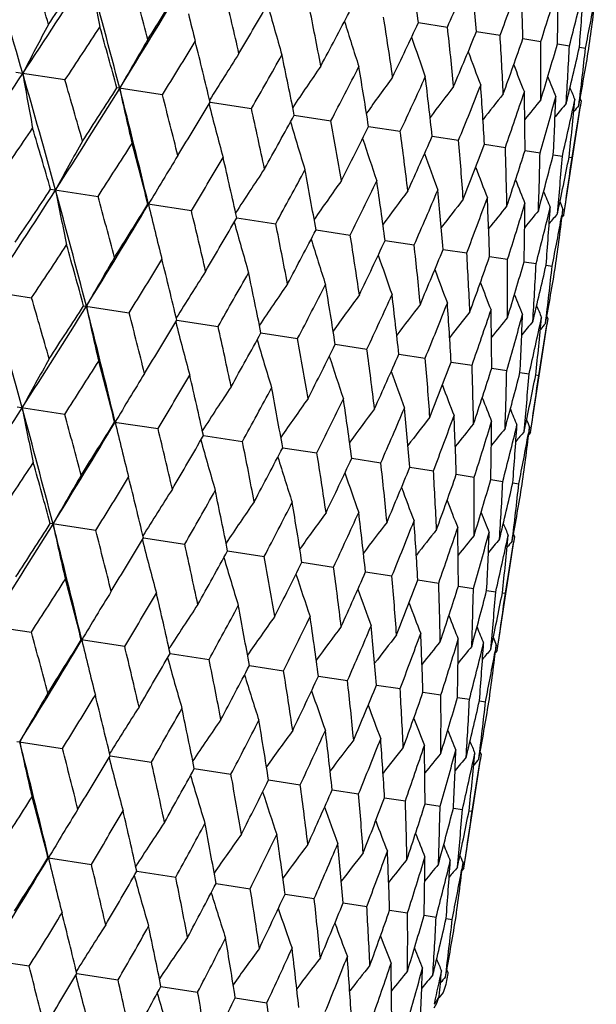
# Model space of a CAD drawing. Units: inches. Extents: x 0 to 11, y 0 to 8.5.
# Drawn here: x 3.1 to 3.2, y 5.3 to 5.5 of the extents above; entities that cross this region are included whole.
import ezdxf

# ---------------------------------------------------------------- set-up
doc = ezdxf.new("R2010")
doc.units = ezdxf.units.IN
doc.header["$LTSCALE"] = 0.605
doc.header["$MEASUREMENT"] = 0
doc.layers.get('0').update_dxf_attribs({"linetype": 'CONTINUOUS'})

msp = doc.modelspace()

# ---------------------------------------------------------------- linework, layer by layer
at = {"color": 7, "linetype": 'Continuous'}
for p, q in [((3.1654199017, 5.5076512753), (3.1720232095, 5.506640793300001)), ((3.1786028888, 5.5056339892), (3.1839687074, 5.5048128753)), ((3.1891575583, 5.504018891699999), (3.193230893, 5.5033955617)), ((3.1969828383, 5.502821449), (3.1997147238, 5.5024033962)), ((3.2019772038, 5.5020571964), (3.2033536668, 5.501846559600001)), ((3.0851638539, 5.4946281604), (3.0739951341, 5.4963372147)), ((3.1073024309, 5.491240482), (3.0969774623, 5.4928204243)), ((3.1181302775, 5.4895834139), (3.127505572, 5.488148967000001)), ((3.2023891829, 5.4899331959), (3.2021526206, 5.490494018300001)), ((3.202389183, 5.489933195800001), (3.2021679517, 5.488495620599999)), ((3.1984291899, 5.464054524600001), (3.2022124567, 5.488778284099999)), ((3.1372365338, 5.486659764600001), (3.1455659656, 5.4853853385)), ((3.1541002529, 5.484079272100001), (3.1612982875, 5.4829779549)), ((3.1685483251, 5.4818684263), (3.1745411028, 5.4809515194)), ((3.1804325034, 5.4800499127), (3.1851585224, 5.4793268259)), ((3.1896308445, 5.4786423919), (3.1930415972, 5.478120546)), ((3.1960489274, 5.477660313099999), (3.1981094361, 5.4773450576)), ((3.199620871, 5.4771137587), (3.2003100362, 5.4770083185)), ((3.0819167264, 5.469820962000001), (3.0926782752, 5.4681742136)), ((3.1138763035, 5.464930459400001), (3.1040127069, 5.466439801799999)), ((3.1982439136, 5.4652620481), (3.19798066, 5.4638310022)), ((3.1241681824, 5.4633555644), (3.1330326155, 5.4619991318)), ((3.1984291899, 5.464054524600001), (3.1980360013, 5.4635897359)), ((3.1421763523, 5.460599929), (3.1499506413, 5.4594103101)), ((3.1578524105, 5.458201157), (3.1644567793, 5.457190559)), ((3.1710354949, 5.4561838636), (3.1764021766, 5.4553626564)), ((3.1815903194, 5.454568750599999), (3.1856642576, 5.4539453588)), ((3.1894085403, 5.453372397100001), (3.1921479805, 5.4529532098)), ((3.1944101284, 5.452607049299999), (3.1957868138, 5.4523963901)), ((3.068021252, 5.4466433808), (3.0775970113, 5.4451779091)), ((3.0894104106, 5.443370205), (3.0997355799, 5.441790232100001)), ((3.1105632861, 5.440133528), (3.1199387115, 5.4386987185)), ((3.1948219974, 5.4404814154), (3.1945853692, 5.441042355)), ((3.1948219973, 5.4404814154), (3.1946007855, 5.4390439683)), ((3.1908620574, 5.4146030923), (3.1946457313, 5.439329512)), ((3.1296695491, 5.4372098408), (3.1379990947, 5.4359350915)), ((3.1465332729, 5.4346293101), (3.1537314054, 5.4335277097)), ((3.1609813503, 5.432418424400001), (3.1669742089, 5.431501276000001)), ((3.1728655341, 5.430599868400001), (3.1775916161, 5.429876584400001)), ((3.1820638808, 5.4291923013), (3.185474678, 5.4286703064)), ((3.188481879, 5.4282101848), (3.1905425037, 5.4278948201)), ((3.1920539175, 5.4276635575), (3.1927430904, 5.427558082999999)), ((3.0851104891, 5.4187242099), (3.0743506774, 5.4203706924)), ((3.0964465874, 5.4169895431), (3.1063085919, 5.415480444299999)), ((3.1906771376, 5.4158129459), (3.1904138711, 5.4143818545)), ((3.1166019823, 5.4139053522), (3.1254649864, 5.4125491041)), ((3.1908620574, 5.4146030923), (3.1904689444, 5.414138364199999)), ((3.1346100716, 5.4111497251), (3.1423831018, 5.4099602686)), ((3.1502860364, 5.4087509632), (3.1568893356, 5.407740502899999)), ((3.1634690216, 5.4067336807), (3.1688348341, 5.4059125848)), ((3.1740236895, 5.4051185871), (3.1780970203, 5.4044952711)), ((3.1818489596, 5.4039211499), (3.1845808516, 5.4035031055)), ((3.186843333, 5.403156900499999), (3.1882197952, 5.4029462689)), ((3.0921686199, 5.3923402076), (3.0818435363, 5.3939201675)), ((3.1872553012, 5.3910328359), (3.187018736, 5.3915936677)), ((3.1872553013, 5.3910328359), (3.187034071, 5.3895952676)), ((3.1029963558, 5.3906831507), (3.1123717556, 5.3892486935)), ((3.1832953431, 5.3651543932), (3.1870786019, 5.3898781001)), ((3.122102616, 5.3877595015), (3.1304321432, 5.386485065800001)), ((3.1389663419, 5.3851790086), (3.1461644587, 5.3840776832)), ((3.1534144213, 5.3829681624), (3.1594072673, 5.3820512488)), ((3.1652986069, 5.3811496484), (3.1700246797, 5.3804265564)), ((3.1744969558, 5.3797421271), (3.1779077471, 5.3792202775)), ((3.1809150464, 5.378760047899999), (3.1829755784, 5.3784447904)), ((3.1844869979, 5.378213493300001), (3.1851761709, 5.3781080524)), ((3.0667828117, 5.3709207042), (3.0775444537, 5.369273941499999)), ((3.0987424781, 5.366030188), (3.088878796, 5.3675395434)), ((3.1831100266, 5.3663616537), (3.1828467754, 5.3649306209)), ((3.1090342796, 5.3644553122), (3.1178987856, 5.363098861)), ((3.1832953431, 5.3651543932), (3.1829021461, 5.364689594100001)), ((3.1270424534, 5.361699675400001), (3.1348168066, 5.36051004)), ((3.1427185159, 5.3593009018), (3.1493229394, 5.3582902898)), ((3.155901605, 5.3572836068), (3.1612683314, 5.356462387900001)), ((3.1664564345, 5.3556684921), (3.1705304067, 5.3550450913)), ((3.1742746606, 5.3544721367), (3.1770141238, 5.3540529431)), ((3.1792762541, 5.3537067868), (3.1806529511, 5.3534961243)), ((3.0742765334, 5.3444699188), (3.0846017157, 5.342889943899999)), ((3.1796881196, 5.3415810814), (3.1794514889, 5.3421420255)), ((3.0954294106, 5.3412332494), (3.1048048467, 5.3397984304)), ((3.1757281829, 5.3157027798), (3.1795118711, 5.3404292932)), ((3.1796881195, 5.341581081499999), (3.1794669087, 5.3401436404)), ((3.1145356716, 5.3383095618), (3.1228652292, 5.3370348035)), ((3.1313993966, 5.33572903), (3.1385975392, 5.3346274218)), ((3.1458474752, 5.3335181432), (3.1518403419, 5.3326009882)), ((3.15773166, 5.331699586), (3.1624577483, 5.3309762968)), ((3.1669300078, 5.3302920178), (3.1703408093, 5.3297700189)), ((3.1733480968, 5.3293098862), (3.1754086342, 5.328994532699999)), ((3.1769200464, 5.328763271100001), (3.1776092201, 5.3286577958)), ((3.081430534, 5.3180712195), (3.0813127155, 5.3180892349)), ((3.081430534, 5.3180712195), (3.0911747163, 5.3165801367)), ((3.1014681115, 5.315005038), (3.110331111, 5.3136487964)), ((3.1755432668, 5.3169126569), (3.1752800002, 5.3154815657)), ((3.1757281829, 5.3157027798), (3.1753350706, 5.3152380519)), ((3.1194762003, 5.3122494117), (3.1272492267, 5.3110599609)), ((3.1351521645, 5.3098506506), (3.1417554606, 5.3088401951)), ((3.148335097, 5.3078333769), (3.1537009593, 5.307012277)), ((3.1588898167, 5.3062182762), (3.1629631458, 5.3055949633)), ((3.1667150796, 5.3050208409), (3.1694469774, 5.3046027976)), ((3.1717094595, 5.3042565915), (3.1730859212, 5.304045961)), ((3.0770347481, 5.2934398769), (3.0667096536, 5.2950198384)), ((3.1721214232, 5.2921324998), (3.1718848575, 5.2926933337)), ((3.0878624741, 5.2917828249), (3.0972378833, 5.2903483628)), ((3.1720727899, 5.2918150784), (3.1718278909, 5.2902286028)), ((3.1721214232, 5.2921324998), (3.1720727899, 5.2918150784)), ((3.1069687359, 5.288859175), (3.1152982703, 5.287584735299999)), ((3.1716785326, 5.2892748569), (3.1710233798, 5.2874580887)), ((3.1718278909, 5.2902286028), (3.1716794646, 5.289276572099999)), ((3.1238324621, 5.2862786817), (3.1310305852, 5.2851773528)), ((3.1696246052, 5.2850814648), (3.1701234232, 5.2866678544)), ((3.1710233798, 5.2874580887), (3.1700639536, 5.2862643668)), ((3.1690234547, 5.284048215699999), (3.1696246079, 5.285081469200001)), ((3.1691168121, 5.28519428), (3.1690320732, 5.2848128444))]:
    msp.add_line(p, q, dxfattribs=at)
for centre, radius, start, end in [((1.0284141416, 4.905295545), 2.1307190476, 16.0977076987, 16.84088305160001), ((1.0755978539, 4.9070680533), 2.0937031723, 16.65843229410001, 17.0555174494), ((2.0428986025, 5.3579810294), 1.13245537, 7.5946792158, 8.285922980599997), ((1.4548799734, 6.5690626183), 1.9436971183, 326.4939537342, 327.3036108279), ((1.4389069973, 6.617522452699999), 1.9825646335, 325.9433081388001, 326.3612363491), ((1.3659534914, 5.047219112200001), 1.7880264461, 14.4279061709, 15.3023601371), ((3.8444985457, 5.6654484687), 0.7679830815, 190.985426436, 191.932946645), ((2.2042628525, 5.931474780399999), 1.0569030349, 336.2991615446, 337.0325948529), ((2.1505931249, 5.4189500186), 1.0316579276, 4.8198991659, 5.568817757100001), ((1.408005343, 5.0506242947), 1.7554948301, 14.9603888704, 15.4276876746), ((2.2725178549, 5.8515002535), 0.9751588562000001, 339.174751703, 339.9602907522), ((2.2329281139, 5.473259514900001), 0.9567240404999999, 1.8424173108, 2.6408801976), ((1.6948511008, 6.3637056666), 1.6511444792, 328.1632930427, 329.1039222964), ((1.6891604595, 6.4002571536), 1.6749281168, 327.6413803984, 328.1293653541), ((1.6574039559, 5.162029098000001), 1.5058421028, 12.9950179539, 13.5320802413), ((2.3204550997, 5.7829939569), 0.9164675925, 342.2368614068001, 343.0646590557), ((2.2932988858, 5.5233508591), 0.9039099717, 358.6986666335, 359.5362034402), ((2.3498252538, 5.7230723153), 0.8780699762, 345.4448774681001, 346.302893898), ((2.3339417092, 5.5713859652), 0.870799588, 355.4335602359, 356.2976052853), ((2.3562702637, 5.6193952714), 0.8559660048000001, 352.0988750376999, 352.9753089623001), ((1.8777161318, 6.2320344935), 1.4456332966, 329.6067568604001, 330.1640594924), ((3.7866642677, 5.6913208265), 0.6796253944, 195.3142761519, 196.3210492562), ((2.3613829198, 5.6693187754), 0.8584647237, 348.7504044616001, 349.5275614329001), ((3.8043458196, 5.6787138314), 0.7115318129000001, 193.7443337399, 194.268802633), ((1.8495920795, 5.2517916587), 1.3168601483, 10.766832668, 11.3720681289), ((2.0226524294, 6.0977886325), 1.2711301765, 331.8349116863, 332.4595410515), ((3.7904423759, 5.1292685676), 0.8034779459999999, 151.9368237141, 152.8355455521), ((3.7752555062, 5.7012782625), 0.6557738372999999, 197.1482032719, 198.0894133177), ((1.9996295304, 5.3263800789), 1.1721785116, 8.285764674500001, 8.9560248155), ((2.1346161088, 5.9882310136), 1.1373272627, 334.3159000799999, 335.0041968242999), ((1.5095012704, 6.544486975800001), 1.8933874694, 326.3246092918, 326.7608404534), ((1.3548370458, 5.0134380373), 1.8068925546, 15.3852332062, 15.8407314489), ((2.1168054888, 5.390164136), 1.0616266998, 5.5687171373, 6.2989022524), ((2.2201445411, 5.89718205), 1.0353512493, 337.0328072003999, 337.7790698362), ((3.7400882809, 5.1285712562), 0.7385218089, 149.4632584256, 150.4563248805), ((1.7416759549, 6.341717558200001), 1.6088029492, 328.0864105185, 328.5927354425999), ((1.616051534, 5.1294244989), 1.5446537457, 13.4834764616, 14.0088525021), ((3.769955224, 5.7097546291), 0.6399502902, 198.7226036377, 199.5745574013), ((2.2070785885, 5.4463709856), 0.9786366837999999, 2.6408425145, 3.4236066349), ((2.283337342, 5.8202265343), 0.9594256371, 339.9604728847, 340.7567044524), ((2.2743655651, 5.4975921025), 0.9188836548, 359.5362304311001, 0.3618694590999999), ((2.3267541245, 5.753988108400001), 0.9057426681, 343.0648064738, 343.9006668056), ((3.7096075259, 5.1246714371), 0.6953368016, 147.2684771798, 148.2988139751), ((3.7682193383, 5.7168067498), 0.6296195997, 200.0395567274, 200.7802962813), ((2.3212572915, 5.546069602899999), 0.8795420387999999, 356.2976944812, 357.1542937665), ((2.351917064, 5.695716111), 0.8718404916, 346.3030020778, 347.16603458), ((2.3494270741, 5.5938688099), 0.8588706074, 352.9754537953, 353.8493333682), ((2.3595943902, 5.643038918099999), 0.856256535, 349.6248574912, 350.5010135068), ((1.9177061267, 6.1833975902), 1.3953441676, 330.1148406665, 330.6902213092), ((1.8167173349, 5.2223755002), 1.3467061204, 11.3174651573, 11.9113498646), ((1.2953342605, 6.6744097564), 2.1348849973, 325.7584518208, 326.5001766473), ((1.2016557743, 4.9550841763), 1.9504649833, 15.2967324835, 16.1035637675), ((3.8671160971, 5.6322846773), 0.8031590607, 189.7628000566, 190.6619448269), ((3.6913452254, 5.1191076656), 0.6661779556, 145.3576562612, 146.3352359149), ((2.0533227809, 6.0562934217), 1.2324492744, 332.4042375070001, 333.0462606159), ((1.9732319471, 5.2992509386), 1.1952454189, 8.8957100193, 9.5552481181), ((3.7683290762, 5.722399935399999), 0.6230603465, 201.1035125475, 201.7113991945), ((1.2579259259, 4.9611178186), 1.903531384, 15.8426902396, 16.2765581428), ((3.6810197319, 5.1126991132), 0.6467558664999999, 143.7312095233, 144.6309772307), ((2.1579076855, 5.95207951), 1.1076321452, 334.9431403818999, 335.6476057332), ((2.0956282073, 5.3646804788), 1.0793010042, 6.2333349032, 6.9537832892), ((3.7692422347, 5.7265110265), 0.6192300486, 201.9204888696, 202.3724962952), ((1.5753726416, 6.4376586347), 1.7916582069, 327.2969369058001, 328.1696185425), ((1.5642576136, 6.4801976688), 1.8232235073, 326.7590111212, 327.2103889467), ((1.493081413, 5.0797500063), 1.6568024538, 13.4964041748, 14.433801235), ((3.8192975853, 5.6479989514), 0.7382226905, 192.1418435577, 193.1353832056), ((3.6756141965, 5.1062522137), 0.6339662683, 142.3862879548, 143.1856136681), ((2.2372646366, 5.8651124571), 1.0129495546, 337.712777388, 338.4733498266999), ((2.1903053354, 5.422032951699999), 0.9918254688, 3.3534440635, 4.1278542877), ((2.2950401069, 5.791287815800001), 0.9432022333, 340.6858989343, 341.4939060138), ((2.261456167, 5.4739772882), 0.9281863445, 0.2879772329999999, 1.107046397), ((3.7698723537, 5.7289309187), 0.6170040328999999, 202.4973640524, 202.7675543176), ((1.5424256677, 5.0861108219), 1.6164681642, 14.0107068371, 14.5145847201), ((1.7822673442, 6.2886916783), 1.5566321301, 328.5910131239, 329.1122983275), ((3.6731367426, 5.1003889856), 0.6257250684000001, 141.3184465588, 141.9957223342), ((3.6722545356, 5.0955888616), 0.620610136, 140.5228479128, 141.056016727), ((2.3334961263, 5.7274141329), 0.8949668759, 343.8262792005, 344.6707378568), ((2.3118547529, 5.522796225700001), 0.8853453819, 357.077733121, 357.9299028735), ((3.6721508546, 5.0921564689), 0.6177454915, 139.9951821865, 140.3599403309), ((2.3539455089, 5.6708521715), 0.8660587388, 347.0891813117, 347.9571120705), ((2.3433045245, 5.570573186900001), 0.8614013304000001, 353.7713223729, 354.6431728353), ((3.7913888325, 5.660826198200001), 0.6950454405, 194.2992010139, 195.3300614914), ((1.7593877818, 5.1851958509), 1.4012590334, 11.9130784545, 12.4859764265), ((2.3568624721, 5.619318428400001), 0.8553689032999999, 350.4230081546, 351.2024753552), ((3.6720805564, 5.0905034167), 0.6162652873, 139.7321618596, 139.9000192196), ((1.9483580724, 6.1381309918), 1.3556720543, 330.6886308884, 331.2785318863999), ((3.7756256099, 5.671586041399999), 0.6658826757999999, 196.2626925639, 197.2408019784), ((1.9280610107, 5.266400487099999), 1.2370419073, 9.5568273431, 10.1964048992), ((1.3666218156, 6.6402811741), 2.0654089967, 325.5429558627, 325.9454385592), ((1.1841226029, 4.9171294287), 1.9766361493, 16.23705948910001, 16.656197595), ((2.0765146916, 6.0166414568), 1.2020037727, 333.0448291735, 333.7005949296), ((2.0600383294, 5.3349166092), 1.1111685999, 6.955187410100001, 7.657340723800001), ((3.7579345122, 5.1049480161), 0.7671491492, 150.6658201858, 151.6144918352), ((3.7676858651, 5.6807789473), 0.6464539275, 197.9669029189, 198.8671862615), ((2.1751593823, 5.916625879), 1.0843595202, 335.6463615433001, 336.3633770837), ((2.1626323376, 5.3944215673), 1.0156016846, 4.129055984700001, 4.8875647357), ((1.6343667047, 6.4090453828), 1.7354858668, 327.170764812, 327.6434022768), ((1.4868520196, 5.0491492638), 1.6701317558, 14.4689237938, 14.958259859), ((2.2495299896, 5.832852952100001), 0.9955146306, 338.4723208194, 339.243781891), ((2.2406028212, 5.4477561439), 0.9450831608, 1.1080177779, 1.9143325148), ((2.302917643, 5.7614604649), 0.9307234912000001, 341.4931177878, 342.3098684284), ((2.2970965302, 5.497296686499999), 0.8961502593999999, 357.9306170746, 358.773871042), ((3.7157688305, 5.1042649353), 0.7108152659, 148.329862241, 148.8545062777), ((1.8347536507, 6.231489510599999), 1.4912302102, 329.0663743242999, 329.6086435227), ((1.7162849374, 5.1529299464), 1.4417001466, 12.4342511511, 12.9930174451), ((3.7644503256, 5.6885376521), 0.6336557268, 199.412252799, 200.2120607144), ((2.3373467825, 5.6994028699), 0.8868703258, 344.6702114745999, 345.520825287), ((2.3341785437, 5.5451723345), 0.8665893643000001, 354.6436062241, 355.5109124231), ((2.3539593256, 5.6441295783), 0.8619963067, 347.9568620048, 348.8280169975999), ((2.353108844, 5.5934054593), 0.8551597245, 351.3975243292999, 352.1770979531), ((3.6951361748, 5.0975461816), 0.6789048143, 146.2775210789, 147.2854922053), ((1.9882919906, 6.0906382987), 1.3059932237, 331.2264237869001, 331.8366336219), ((1.8940680195, 5.237405146), 1.2679078407, 10.1388320442, 10.7649861281), ((3.7638325605, 5.694864346599999), 0.6254043954999999, 200.602161939, 201.279868012), ((3.723490096, 5.0995908118), 0.7198410803, 148.8539618129, 149.3628173643), ((3.6813182259, 5.0914500607), 0.6550954227, 144.5090898824, 145.4513931601), ((2.1069136568, 5.9762131965), 1.1640495585, 333.6425522879, 334.3174257704), ((2.0330818952, 5.3082387943), 1.13472347, 7.594292153600001, 8.2841000658), ((3.7644169273, 5.699699979199999), 0.6202774336, 201.5419171204, 202.0754437249), ((1.4414578275, 6.523393572200001), 1.950666437, 326.4962930378, 327.3030407436), ((1.4231950693, 6.5735002825), 1.9923517707, 325.9451936942, 326.3610215554999), ((1.3544046423, 4.996665155400001), 1.7921578287, 14.4303721928, 15.3028081089), ((3.8360891952, 5.6158336995), 0.767125415, 190.9853339165001, 191.9340419701), ((3.6737632306, 5.0849401255), 0.6393064038, 143.0238949341, 143.8768125017), ((2.1978901605, 5.8814872877), 1.0555940235, 336.2998187381999, 337.0341045421999), ((2.1413819907, 5.3693667698), 1.0333070456, 4.8195985055, 5.567264439400001), ((3.7653356374, 5.702999259299999), 0.6174018179, 202.2380794709, 202.6030948561), ((1.4081270147, 5.003290118), 1.7475211505, 14.9584822728, 15.4278599274), ((3.6700286427, 5.0787227035), 0.6290047715, 141.8181187946, 142.5596723099), ((2.2657688891, 5.8017286537), 0.9742804465, 339.1753236143, 339.9615111867), ((2.2241834157, 5.423774977100001), 0.9579019476999999, 1.8422117458, 2.6396327897), ((3.765740472, 5.7045865342), 0.6158965444, 202.6981236394, 202.8661117884), ((1.6822728807, 6.3172736558), 1.6569937252, 328.1660450688, 329.1033336752), ((1.6758755927, 6.3543692396), 1.6816641469, 327.6431703619, 328.1291457755), ((3.8048320476, 5.631247177200001), 0.7198263715000001, 193.2369934931, 193.7457502997), ((1.655249341, 5.1138772885), 1.500276956, 12.9932327385, 13.5322264381), ((3.6684862143, 5.0733447001), 0.6224706377, 140.8869899873, 141.4955234676), ((2.3133999754, 5.7333719336), 0.9159280476999999, 342.2373353138, 343.0655588588999), ((2.2849285017, 5.473920620099999), 0.9047134172, 358.6985631963, 359.535294303), ((3.6681443606, 5.069143935400001), 0.6186560218, 140.2258739456, 140.6783515659), ((2.3425071754, 5.6735517936), 0.8778116159, 345.4452420474, 346.3034479501999), ((2.3258866571, 5.5219747536), 0.8712891161, 355.4335635461, 356.2970599709), ((2.3484967502, 5.5699720998), 0.8561743027, 352.0989867146, 352.9751436468001), ((1.8660153015, 6.1849614767), 1.4504012367, 329.6084283661, 330.1638367809), ((3.6680467591, 5.0666306232), 0.6164592029, 139.8308100338, 140.1012698092), ((2.353843338, 5.6198595411), 0.8584362081, 348.7506427654, 349.5277644512), ((3.7783795563, 5.6416746209), 0.6788821463, 195.314303214, 196.3223192985), ((1.8459016702, 5.2031182018), 1.3129072344, 10.7651952234, 11.3721850996), ((2.0120431905, 6.0499303061), 1.2745631424, 331.8364394227, 332.4593172732), ((3.796084156, 5.6291005026), 0.7108189426, 193.7452204774, 194.2699798207), ((3.7670177962, 5.6516234437), 0.6550734115, 197.1483959579, 198.0907423972), ((1.9948556109, 5.2773681616), 1.169351903, 8.2843034369, 8.956109369500002), ((2.1247936799, 5.939837115700001), 1.139817289, 334.3172569197001, 335.0039745115), ((1.5064550964, 6.492135933099999), 1.8880169545, 326.3217980699001, 326.7592256516), ((1.3441170023, 4.9630340668), 1.8101855946, 15.3878621996, 15.8424853597), ((2.1112369465, 5.3409335177), 1.0596167778, 5.567461497099999, 6.2989513843), ((2.2109128696, 5.848416112100001), 1.0371506573, 337.033965308, 337.7788519994), ((3.7322228466, 5.0793164628), 0.7381659713, 149.4644462622, 150.4580754392), ((1.73734688, 6.2903386011), 1.6050349854, 328.0837531597, 328.5912139609), ((1.6063243331, 5.0793877712), 1.5468911184, 13.4859458056, 14.0105070941), ((3.7617560149, 5.6600943796), 0.6392849496999999, 198.7229749074, 199.5759311782), ((2.2009050317, 5.3970039101), 0.9772412308, 2.639821206200001, 3.4236177816), ((2.2745679314, 5.7711998018), 0.9607001272, 339.9614053069, 340.756494533), ((2.2677123233, 5.4481481279), 0.91797024, 359.5354694973, 0.3618407825000001), ((3.7600524359, 5.6671439098), 0.6289840151, 200.0401161081, 200.7817028614), ((2.3183634403, 5.7047789359), 0.9066006887000001, 343.0654891107001, 343.9004685518), ((2.3142053003, 5.4965948946), 0.879026704, 356.2972150387999, 357.1542244185001), ((2.3438538463, 5.6463818597), 0.8723499815000001, 346.3034157978, 347.1658518451), ((2.3420242969, 5.5444026123), 0.8587057587000001, 352.9752699556, 353.8492236859), ((2.351832711, 5.593623825), 0.8564543665000001, 349.6249900451, 350.500849985), ((3.7017599404, 5.075421619), 0.6949929635, 147.2697550815, 148.3007063287), ((1.9125244514, 6.132645807999999), 1.3926276453, 330.1123726844, 330.6888142887), ((1.807651498, 5.1725707373), 1.3482453581, 11.319739306, 11.9128824363), ((3.6835034269, 5.0698679881), 0.6658327884, 145.3590038064, 146.3371971035), ((2.0475450892, 6.005962253200001), 1.2304555674, 332.4019979191, 333.0449911221), ((1.9646278631, 5.2495952728), 1.1963017763, 8.897750460900003, 9.556633836900001), ((3.7601896338, 5.6727370115), 0.6224505778, 201.1042676219, 201.71282882), ((1.1994688577, 4.9071004988), 1.944889347, 15.2968677014, 16.1060272815), ((1.2481218186, 4.9111062455), 1.9058363052, 15.8405309746, 16.273905863), ((3.6731801347, 5.0634701697), 0.6464058186, 143.732611157, 144.6329714727), ((2.1516952406, 5.902038022999999), 1.1061547764, 334.9411705818, 335.6464980051), ((2.0873598212, 5.3151201478), 1.080010189, 6.2351015449, 6.9549959704), ((3.7611174698, 5.6768466501), 0.6186335195, 201.9214436885, 202.3739444423), ((1.5700397436, 6.386735460900001), 1.7889830722, 327.2979886617, 328.1719714021), ((1.5587889361, 6.4292936664), 1.8206721754, 326.7610439589, 327.2130877056001), ((1.4900332026, 5.0313777587), 1.6521577023, 13.4966196864, 14.4366707158), ((3.811929483, 5.5986159468), 0.7384311872, 192.1436701784, 193.1368744342), ((3.6677739419, 5.0570343296), 0.6336086752000001, 142.3877304655, 143.1876075339), ((2.2307223009, 5.8152739253), 1.0118542788, 337.7111192813, 338.4724280945001), ((2.1822906682, 5.3725312814), 0.9922753806999999, 3.3548973261, 4.128867639), ((2.2882370117, 5.7415926523), 0.9424004028, 340.6845923679, 341.4931929227), ((2.253641424, 5.4245079316), 0.9284341951999999, 0.2890807572, 1.1078356982), ((3.7617739, 5.6792731313), 0.6164344368, 202.4985333948, 202.7690081873), ((1.5332394999, 5.0363146206), 1.6181225047, 14.0086722023, 14.5120730439), ((1.7761385604, 6.238301026), 1.5549150765, 328.5929295698, 329.114830343), ((3.6652933416, 5.051182311), 0.6253577779999999, 141.3199188327, 141.9976835823), ((3.6644056613, 5.046393420299999), 0.6202312915, 140.5243406152, 141.0579126819), ((2.3264771484, 5.6778199325), 0.8944005209999999, 343.8253588874, 344.6702526438), ((2.3042053759, 5.4733390028), 0.8854273229, 357.0784568019999, 357.9304469414), ((2.3467377302, 5.6213274746), 0.8656920281, 347.0886736585, 347.9568687532), ((2.335800072, 5.5211112486), 0.8613379227, 353.7716452633, 354.6434560017), ((3.7840155414, 5.6114503277), 0.6952514023999999, 194.3011847852, 195.3316662415), ((1.750610904, 5.1355362722), 1.402485691, 11.9111967062, 12.4836385191), ((3.664298623, 5.0429685042), 0.6173591361999999, 139.9966891789, 140.3617339234), ((2.349497893, 5.5698353827), 0.8551638983, 350.4229200256, 351.2024779804), ((3.6642151092, 5.0413289799), 0.6158600337, 139.7336731125, 139.901673446), ((1.9417881038, 6.0880716324), 1.3545049417, 330.6904044713, 331.2808605752001), ((3.768257646, 5.622219246799999), 0.6660969502, 196.2647780573, 197.2424951219), ((1.9195686085, 5.2168304794), 1.2379740226, 9.5551293178, 10.1942772775), ((2.0696345077, 5.9668030083), 1.2012160218, 333.0464309804001, 333.7026806825), ((2.0517515226, 5.2854063542), 1.1118901016, 6.953705523200001, 7.655462237100001), ((3.750974696, 5.0551762027), 0.7678355495, 150.6671801189, 151.6148909971), ((3.7603247543, 5.631421144), 0.6466780665999999, 197.9690558429, 198.8689482055), ((2.1680510666, 5.866937704), 1.0838439053, 335.6477611449001, 336.365178699), ((2.154499338, 5.3449512154), 1.0161674455, 4.1278226511, 4.8859748574), ((1.6220744539, 6.362669501), 1.741122383, 327.170045889, 327.6411961827), ((1.4852668843, 5.0012291511), 1.6639581542, 14.469363256, 14.9605591375), ((2.242246353, 5.7832679008), 0.99520188, 338.4734877372, 339.2452587374), ((2.2325888709, 5.398311823999999), 0.9455297576, 1.1070633053, 1.9130689636), ((2.2954926965, 5.7119459273), 0.9305686276, 341.4940234592, 342.3109832367), ((3.7086834003, 5.0545377213), 0.7113700289, 148.3313276056, 148.8560919757), ((1.8238399445, 6.1840657521), 1.4951418685, 329.0656823254001, 329.6065811833001), ((1.7130004061, 5.1044136921), 1.4373178049, 12.4346433997, 12.9951629612), ((3.7570974397, 5.6391886842), 0.6338910419, 199.4144410236, 200.2138747878), ((2.2891782432, 5.4478681174), 0.8965020106, 357.9299672232, 358.7729669146), ((2.3298015367, 5.6499354862), 0.8868450006999999, 344.6708315381999, 345.5215472784), ((2.326340625, 5.4957512518), 0.8668618012, 354.6432797801, 355.5103932090001), ((2.3463049967, 5.594691878300001), 0.8620844492, 347.9571785831, 348.8283248739), ((2.3453405014, 5.543984690299999), 0.8553632578, 351.3975167494, 352.1769787336), ((3.6880681018, 5.0477841206), 0.6794923525, 146.2790980554, 147.2860796557), ((1.9783164058, 6.0425277145), 1.3087486067, 331.2257674263, 331.8347459647001), ((1.8896183839, 5.1885046777), 1.2647430835, 10.1391697902, 10.7669451697), ((3.7564892752, 5.645523994099999), 0.6256521167, 200.6043546144, 201.281720166), ((3.7165882693, 5.0497527222), 0.7206103277, 148.8555332014, 149.3631995508), ((3.6742087382, 5.0416955084), 0.6556440244, 144.5107409927, 145.4521490429), ((2.0976073889, 5.9276385349), 1.1659961739, 333.6419413004, 334.3157460140999), ((2.0277992478, 5.2590875591), 1.1324202578, 7.5945679205, 8.285837624800001), ((3.757084695, 5.6503679517), 0.6205387832, 201.5440832666, 202.0773221336), ((1.4393672772, 6.470414896499999), 1.944152369, 326.493910144, 327.3033769594999), ((1.3505810278, 4.948257737300001), 1.7882726946, 14.4278980771, 15.3022294677), ((3.8293290502, 5.5665396613), 0.7679464906999999, 190.9853113628, 191.9328794124), ((3.6666208284, 5.035192786000001), 0.6398236982, 143.0256027566, 143.8777377662), ((2.1890821107, 5.8325930074), 1.0569533931, 336.2992636418001, 337.0326668720999), ((2.1354811029, 5.3200532701), 1.0316358605, 4.8198050559, 5.568744662999999), ((1.3933217546, 4.951840244), 1.7550298459, 14.9605207593, 15.4279402087), ((3.6628591401, 5.0289830287), 0.6294955098, 141.8198686223, 142.5607668861), ((2.2573477163, 5.7526122352), 0.9751971152, 339.1748352815, 339.9603488345001), ((2.2178063108, 5.3743608597), 0.9567119279999999, 1.8423426233, 2.640821053799999), ((3.7580103395, 5.653672836), 0.6176718994, 202.2401841078, 202.6049913441), ((1.6794003956, 6.265003659700001), 1.6515181877, 328.1632470722, 329.1036626954), ((1.6737205128, 6.3015555512), 1.6752929614, 327.6412463559, 328.1291217075), ((3.7981340955, 5.5820015361), 0.7207183418, 193.2370206964, 193.7447071369), ((3.6612935673, 5.0236137259), 0.6229375521, 140.8887695007, 141.4967869925), ((2.3052935012, 5.6841014911), 0.9164963836, 342.2369243536999, 343.0647017028999), ((2.2781691768, 5.424451314700001), 0.903905829, 358.698613329, 359.5361597667), ((2.3346708757, 5.6241767064), 0.8780910006, 345.4449180442, 346.3029199166), ((2.3188052533, 5.4724863445), 0.8708022187000001, 355.4335298209, 356.2975783012999), ((2.3411276705, 5.520496291000001), 0.8559748243, 352.098868411, 352.9752994654), ((3.7584334155, 5.655269165599999), 0.6161870432, 202.7001327113, 202.8680142298), ((1.6425925859, 5.0632000176), 1.5055118882, 12.9951410054, 13.5323173384), ((1.8623658949, 6.133264892200001), 1.445886008, 329.6066315413, 330.1638328399001), ((3.6609390609, 5.019416654300001), 0.6191105947, 140.2276764736, 140.6797800085), ((3.6608189869, 5.0169182351), 0.6168868517, 139.8326207683, 140.1028687196), ((2.3462347429, 5.5704210685), 0.8584792581999999, 348.7504215806999, 349.5275709630999), ((3.7714980229, 5.5924100274), 0.6795914019, 195.3141430443, 196.3209713696), ((1.8346943693, 5.1529337523), 1.316620263, 10.7669450028, 11.3722863684), ((2.0073639382, 5.998974129800001), 1.2713069455, 331.8347969687, 332.4593349341), ((3.7891791686, 5.5798041993), 0.7114977692, 193.7441629565, 194.2687294007), ((3.7600900837, 5.602366616399999), 0.6557403511, 197.1480683629, 198.0893316366), ((1.9846708433, 5.2275033457), 1.1720017928, 8.2858642814, 8.9562204934), ((1.4946749899, 6.4453808509), 1.8930174078, 326.3246331307, 326.7609461681), ((1.3393848315, 4.9144507228), 1.8072225337, 15.3852171504, 15.8406286958), ((2.1193721148, 5.8893860475), 1.1374504518, 334.3157979813, 335.0040150098001), ((2.1018020723, 5.2912750908), 1.0614957963, 5.5688019568, 6.2990715147), ((2.2049340021, 5.7983160802), 1.0354352051, 337.0327197976, 337.7789161533), ((3.7249211777, 5.0296892423), 0.7384839398999999, 149.4631619703, 150.4562871827), ((1.7267574394, 6.2426824216), 1.6085489028, 328.0864341543, 328.5928351295), ((1.6006925732, 5.0304706716), 1.5448850736, 13.4834624331, 14.0087557714), ((3.754790951, 5.6108424577), 0.6399176981, 198.7224702493999, 199.5744726403), ((2.1920411524, 5.3474740855), 0.9785402162000001, 2.6409105585, 3.4237456797), ((2.2681530725, 5.7213459991), 0.9594797325, 339.9604021975, 340.7565825606), ((2.2593012376, 5.398690561900001), 0.9188141187000001, 359.5362799294, 0.3619747974999999), ((3.7530562205, 5.6178942713), 0.629587966, 200.0394272941, 200.7802091286), ((2.3115915097, 5.6550975435), 0.9057729828, 343.0647543191, 343.9005799163), ((2.3061707333, 5.4471659038), 0.8794946139, 356.297724039, 357.1543625144), ((2.336773341, 5.596818835800001), 0.8718507679999999, 346.3029699112, 347.165985167), ((2.3343211206, 5.494965055900001), 0.8588424789, 352.9754625333, 353.8493635253), ((2.3444682579, 5.544137490800001), 0.8562487147, 349.6248462629001, 350.5010030530001), ((3.694443114, 5.0257893945), 0.6953012875, 147.2683732297, 148.2987707151), ((1.9027265462, 6.0844080287), 1.3951659521, 330.1148638627, 330.6903135950001), ((1.8014207928, 5.1234429753), 1.3468719171, 11.3174534281, 11.9112605132), ((3.6761826762, 5.0202257531), 0.6661439619, 145.3575462414, 146.3351832621), ((2.0383006231, 5.9573342372), 1.2323230233, 332.4042599868001, 333.0463439998), ((1.9579791537, 5.2003322647), 1.1953657209, 8.8957008685, 9.5551676239), ((3.7531668027, 5.6234872301), 0.6230294019, 201.1033888577, 201.711310307), ((3.6658585201, 5.0138173947), 0.6467228861, 143.7310947185, 144.6309150091), ((2.1428545004, 5.8531410784), 1.1075429297, 334.9431618292, 335.6476786347), ((2.0804072987, 5.265770834700001), 1.0793885149, 6.2333286008, 6.953713201799999), ((3.7540803803, 5.6275981007), 0.6191993986, 201.9203726555, 202.3724062806), ((1.5600206068, 6.3388956618), 1.7919159296, 327.2970115865, 328.1695671202), ((1.5488656836, 6.381465430900001), 1.8235313938, 326.7590441106, 327.2103410632001), ((1.4778503313, 4.9808247883), 1.6569027704, 13.4964594758, 14.4337994155), ((3.8041457007, 5.549094709099999), 0.7382042893, 192.1418349803, 193.1354098088), ((3.6604539371, 5.0073707192), 0.6339339452, 142.3861694694, 143.1855417005), ((2.2221878791, 5.766188408500001), 1.0128877228, 337.7127974536999, 338.4734106615001), ((2.1751085346, 5.32312906), 0.9918884789, 3.353440850099999, 4.1277961515), ((3.7547108517, 5.6300179075), 0.6169736688, 202.4972574241, 202.7674636148), ((1.5275327332, 4.9872717853), 1.6162196277, 14.0106731009, 14.5146232422), ((3.6579771397, 5.0015077202), 0.6256931446, 141.3183253337, 141.9956403672), ((2.2799446411, 5.692373776699999), 0.9431614620000001, 340.6859172497, 341.4939532954), ((2.2462783126, 5.3750768036), 0.9282303113, 0.2879772959, 1.1070016491), ((3.6570953503, 4.9967078133), 0.6205784181, 140.5227247521, 141.0559243703), ((2.3183850572, 5.628506993899999), 0.8949430828, 343.8262953968, 344.670770315), ((2.2966924671, 5.423897358600001), 0.8853738213, 357.0777365715001, 357.929872727), ((2.3388206475, 5.5719496291), 0.8660494617, 347.0891950452999, 347.9571287704), ((2.3281557333, 5.4716744465), 0.8614163259000001, 353.7713292276, 354.6431581641), ((1.7669502516, 6.1899024514), 1.556846322, 328.5910441808, 329.1122522792999), ((3.7762382943, 5.561921599400001), 0.6950282703, 194.2991928824, 195.330090129), ((1.7444261579, 5.086332837400001), 1.4010828577, 11.913047093, 12.486011157), ((3.6569919306, 4.9932755734), 0.6177138890999999, 139.9950578116, 140.3598369743), ((2.3417265606, 5.5204183547), 0.855370953, 350.4230182466, 351.2024776646), ((3.656921632, 4.9916227072), 0.6162335709000001, 139.7320368626, 139.899904085), ((1.9330911854, 6.0393047753), 1.3558242471, 330.6886595774, 331.2784882592), ((1.9130518928, 5.1675219791), 1.2369153195, 9.5567988506, 10.1964352208), ((3.7604762222, 5.572681204299999), 0.6658665549, 196.2626882955, 197.2408321941), ((2.0612831862, 5.9177903803), 1.202113058, 333.0448550203, 333.7005543752999), ((3.752537361, 5.5818739325), 0.6464386017, 197.9669030116, 198.8672177009), ((2.0449950032, 5.2360280108), 1.1110773489, 6.9551623118, 7.657365998), ((2.1599538988, 5.8177577061), 1.0844379611, 335.6463840504, 336.3633403028), ((2.1475634371, 5.2955265007), 1.0155365423, 4.1290348132, 4.8875843368), ((1.6193328873, 6.310082624400001), 1.7353679581, 327.1707083771, 327.6433733873), ((1.4716383216, 4.9502266028), 1.6702146097, 14.4689840632, 14.9582911329), ((2.2343444453, 5.733972865), 0.9955700770999999, 338.4723394911, 339.2437496038), ((2.2255140589, 5.3488571607), 0.9450380625, 1.1080010404, 1.9143458745), ((3.7006185777, 5.0053752164), 0.7107958361, 148.3298822506, 148.8545718853), ((1.8196923385, 6.1325473655), 1.4911464861, 329.0663221683001, 329.6086165453), ((1.7010954339, 5.0540159632), 1.4417573944, 12.434308024, 12.9930467114), ((3.7493025242, 5.5896325163), 0.633641031, 199.4122576689, 200.2120930763), ((2.2877480601, 5.6625720492), 0.9307610981000001, 341.4931321626, 342.3098413333), ((2.2819916655, 5.3983956935), 0.8961212651999999, 357.9306052142999, 358.7738777001), ((2.3221906352, 5.6005086962), 0.8868934079999999, 344.670221163, 345.5208040104), ((2.3190599383, 5.446270875), 0.8665740654999999, 354.6435995794, 355.510912076), ((2.3388151757, 5.545231572400001), 0.8620068265, 347.9568667258999, 348.8280020416), ((2.3379782302, 5.4945048575), 0.8551564576, 351.3975222968, 352.1770905836), ((3.6799877086, 4.998656115899999), 0.6788870666, 146.2775426543, 147.2855511087), ((1.9732119041, 5.9917097385), 1.305932499, 331.2263767169, 331.836608965), ((1.8788950413, 5.1384967151), 1.267947745, 10.1388846817, 10.7650129524), ((3.7486853382, 5.595959145299999), 0.6253902249000001, 200.602171977, 201.2799010431), ((3.7083426405, 5.0006994099), 0.7198249151, 148.8540270915, 149.3628738762), ((3.6661703133, 4.9925602757), 0.6550779633, 144.5091124379, 145.4514512636), ((2.0918201477, 5.877293878400001), 1.1640049683, 333.6425111652, 334.3174038716999), ((2.0179206999, 5.2093339452), 1.1347511351, 7.594339651699999, 8.284123980700002), ((3.7492702004, 5.6007947687), 0.620263725, 201.5419327241, 202.0754772131), ((1.3930690695, 4.9044134374), 1.7474417325, 14.9583791345, 15.4277761031), ((3.6586156758, 4.986050640299999), 0.6392890492000001, 143.0239182375, 143.8768685742), ((2.1827866563, 5.782574391900001), 1.055561171, 336.2997844427999, 337.0340858505), ((2.1262295289, 5.270464193), 1.0333257446, 4.8196399306, 5.5672849624), ((3.6548812946, 4.9798335229), 0.6289873895, 141.8181426503, 142.5597251952), ((2.2506576383, 5.7028202756), 0.974256445, 339.1752969937, 339.9614961368001), ((2.209037686, 5.3248737579), 0.9579138159, 1.8422461868, 2.63964945), ((3.750189218, 5.604094042000001), 0.6173883945, 202.2381010362, 202.6031286643), ((1.6670982513, 6.218395248099999), 1.6570398837, 328.1661458574999, 329.1034085891001), ((1.6606769081, 6.2555066111), 1.6817390242, 327.6432705161001, 328.1292222296), ((3.7896962808, 5.5323470161), 0.7198245832, 193.2370342955, 193.7458184434), ((3.6533389481, 4.974455819), 0.6224531282, 140.8870142316, 141.4955720243), ((2.2982824529, 5.634466740700001), 0.9159109951000001, 342.2373171194, 343.0655478395), ((2.2697881941, 5.3750200825), 0.9047198364, 358.6985898286, 359.535306675), ((2.3273843106, 5.5746488184), 0.877800296, 345.4452328655001, 346.3034412701), ((2.3107509493, 5.423074359099999), 0.8712909331, 355.4335817012, 356.2970677108001), ((2.3333651919, 5.4710713751), 0.8561719511, 352.0989959425, 352.9751465267), ((3.7505945543, 5.6056814617), 0.6158836411999999, 202.6981516941, 202.8661456876), ((1.6401669823, 5.0149915443), 1.5002235188, 12.9931363184, 13.532146955), ((1.8508328342, 6.0860870197), 1.4504561976, 329.6085219434, 330.1639070145), ((3.6529971867, 4.9702552426), 0.618638461, 140.2258985018, 140.6783945301), ((3.652899398, 4.967742246999999), 0.6164412934000001, 139.8308346852, 140.101305921), ((2.3387157272, 5.520958029500001), 0.8584298333, 348.7506429194, 349.5277625299), ((3.763246074, 5.542775038999999), 0.6788827372, 195.3143492665, 196.3223708353), ((1.8308028935, 5.1042267119), 1.3128711381, 10.7651069679, 11.3721110525), ((3.780951407799999, 5.530201072100001), 0.7108202599, 193.7452888805, 194.2700279593), ((1.9968719357, 5.951047947799999), 1.2746045396, 331.8365250129, 332.4593801250001), ((1.9797452782, 5.1784729882), 1.1693278941, 8.2842248996, 8.9560419558), ((3.7518845903, 5.5527239791), 0.65507432, 197.1484455774, 198.0907964316), ((2.1096305167, 5.840949309), 1.1398490764, 334.3173330099, 335.0040287609), ((2.0961181453, 5.2420360158), 1.0596015263, 5.5673942772, 6.2988918653), ((3.7170934277, 4.9804146658), 0.7381705984, 149.4645158933, 150.4581434648), ((3.7466230672, 5.561195039199999), 0.6392861589, 198.7230275165, 199.5759871417), ((2.1957557711, 5.7495244626), 1.0371753973, 337.0340303431, 337.7788964259), ((2.1857797716, 5.2981050158), 0.9772325789, 2.6397668587, 3.4235674208), ((2.2594155502, 5.672305401699999), 0.9607195208, 339.9614577784999, 340.7565279949), ((1.7221737806, 6.1914641374), 1.6050819419, 328.0837111253, 328.591155437), ((1.5912542909, 4.9805016903), 1.5468257312, 13.4859855468, 14.0105673048), ((2.2525819154, 5.3492485233), 0.9179667929, 359.5354294202999, 0.3618007645), ((2.3032148811, 5.605882555), 0.9066158683, 343.065527666, 343.90049008), ((2.2990705713, 5.3976951116), 0.8790275993000001, 356.2971903521, 357.1541957551999), ((2.3287085361, 5.547484062100001), 0.8723616793000001, 346.3034393583, 347.1658607364), ((2.3268857118, 5.4455031051), 0.8587105353, 352.9752613892, 353.8492071244), ((2.3366903273, 5.4947250471), 0.8564630101999999, 349.624997914, 350.5008458808), ((3.6866299546, 4.976519991), 0.6949969845999999, 147.2698300495, 148.3007803493), ((1.8973633171, 6.0337622864), 1.3926596429, 330.1123336727001, 330.6887601302), ((1.7925645068, 5.0736789562), 1.3481977159, 11.3197759795, 11.9129381056), ((3.7449197383, 5.5682446978), 0.6289855165, 200.0401711605, 200.7817602718), ((3.6683728252, 4.9709666365), 0.6658361132, 145.3590829884, 146.3372763612), ((2.0323922886, 5.9070727206), 1.2304773306, 332.4019625447, 333.0449422121), ((1.9495289824, 5.1506997678), 1.1962664631, 8.8977834491, 9.5566840511), ((3.745057185, 5.57383793), 0.6224523686, 201.1043245953, 201.7128872695), ((3.6580490246, 4.9645690873), 0.6464085468, 143.732693634, 144.6330549159), ((2.136548514, 5.8031444106), 1.1061692536, 334.9411394974, 335.6464552730001), ((2.0722522735, 5.2162221941), 1.0799837644, 6.235130204000001, 6.9550397692), ((3.7459851451, 5.577947646599999), 0.6186354621, 201.9215020106, 202.3740036356), ((1.4750671146, 4.9325195764), 1.6519847169, 13.4965569347, 14.4367076471), ((3.7968116596, 5.4997194538), 0.7384476774, 192.1436952689, 193.136878269), ((3.6526423936, 4.9581335162), 0.6336108694, 142.3878154524, 143.1876941941), ((2.2155801986, 5.7163775119), 1.0118633683, 337.7110931492, 338.4723924708), ((2.1671765726, 5.2736317431), 0.9922555926000001, 3.35492102, 4.1289040633), ((3.7466419018, 5.5803742811), 0.616436744, 202.4985925948, 202.7690677381), ((1.5179541329, 4.9373776885), 1.6182783562, 14.0086317975, 14.5119849028), ((3.6501613975, 4.9522817724), 0.6253594736, 141.3200056653, 141.9977725552), ((2.273098597, 5.6426943165), 0.9424053395, 340.6845718191, 341.4931652795), ((2.2385221941, 5.325607424599999), 0.9284195534, 0.2890988999999999, 1.1078638521), ((3.6492733434, 4.9474931671), 0.6202325036999999, 140.5244287311, 141.0580030994), ((2.3113418327, 5.578920299), 0.8944020929000001, 343.8253444736001, 344.6702337245), ((2.289081945, 5.3744379957), 0.8854168586, 357.0784689069999, 357.9304660650001), ((2.3316051836, 5.522427005700001), 0.8656906981999999, 347.0886658012, 347.9568591033999), ((2.3206730234, 5.4222101303), 0.8613310502, 353.7716509893, 354.6434655422), ((1.7611297736, 6.1393231478), 1.5547678952, 328.5929670187, 329.1149179825001), ((3.7688967247, 5.5125542177), 0.6952670256999999, 194.3012116661, 195.3316703449), ((1.7353673464, 5.0366137566), 1.4025975951, 11.9111594072, 12.4835564397), ((3.6491660715, 4.9440684387), 0.6173600401, 139.9967781489, 140.3618248533), ((2.3343674071, 5.4709345363), 0.855160468, 350.4229192387, 351.2024775585), ((3.6490820911, 4.9424293058), 0.6158603242, 139.7337624168, 139.9017640469), ((1.9267438001, 5.9891200952), 1.3544017611, 330.6904391538999, 331.2809411744), ((3.7531382388, 5.5233234989), 0.6661121099, 196.2648044289, 197.2424994019), ((1.904353986, 5.11791731), 1.2380557846, 9.555095744700001, 10.1942025407), ((2.0545651804, 5.8678691359), 1.2011432745, 333.0464623343, 333.7027528736), ((3.7452049641, 5.53252572), 0.646692964, 197.9690810117, 198.8689526157), ((2.036557751, 5.1864993072), 1.1119503735, 6.953676325499999, 7.655396205800001), ((2.1529633277, 5.7680159402), 1.0837930291, 335.6477885775, 336.3652410581), ((1.60676074, 6.263883335499999), 1.74133538, 327.1700981077, 327.6411913754), ((1.4703236012, 4.9023796121), 1.6637609253, 14.4693102945, 14.9605650379), ((2.139321151, 5.246048134800001), 1.0162118423, 4.1277984755, 4.8859189165), ((2.2271444872, 5.684354534700001), 0.9951673142, 338.4735106535001, 339.2453098590001), ((2.2174227714, 5.299411195), 0.9455619826999999, 1.1070447519, 1.9130244367), ((3.6935735908, 4.9556229704), 0.7113980907999999, 148.3313554524, 148.8561024417), ((1.80857706, 6.085241272), 1.4952915063, 329.0657312226, 329.6065766596), ((1.6980014365, 5.0055443963), 1.4371793892, 12.4345940874, 12.9951683713), ((3.741977417, 5.5402935473), 0.6339058173, 199.4144643371, 200.2138792901), ((2.2803794921, 5.613038390700001), 0.9305467335, 341.4940413002, 342.3110218299), ((2.274021916, 5.348968811000001), 0.896524485, 357.9299547973, 358.7729349635), ((2.3146787478, 5.551031937799999), 0.8868334540999999, 344.6708438251, 345.5215722747), ((2.3111925989, 5.3968523564), 0.8668760233, 354.6432738432, 355.510374729), ((2.331173601, 5.4957909389), 0.8620818942, 347.9571849624, 348.8283355312), ((2.3301997147, 5.4450854213), 0.8553702484000001, 351.397516932, 352.1769742192), ((3.7413691342, 5.546629106599999), 0.6256668707, 200.6043754322, 201.2817247297), ((3.6729581178, 4.9488682915), 0.6795208373999999, 146.27912814, 147.2860671809), ((1.9630881308, 5.9436780791), 1.3088557418, 331.2258122824, 331.8347417883), ((1.8745812576, 5.0896226775), 1.2646446255, 10.1391248949, 10.7669499947), ((3.7014835093, 4.9508349168), 0.7206442911, 148.8555433422, 149.363182588), ((3.6590970805, 4.9427797974), 0.6556710533, 144.5107724632, 145.4521413257), ((2.0824038066, 5.8287718571), 1.1660735652, 333.6419813395, 334.3157422545), ((2.0127348492, 5.1601973048), 1.1323500646, 7.5945282601, 8.2858417661), ((3.741964526, 5.5514732739), 0.6205535893999999, 201.5441009179, 202.0773267345), ((3.6515078786, 4.9362771748), 0.6398496166, 143.0256352787, 143.8777353924), ((2.1738968928, 5.733714545), 1.0570091865, 336.2992980609, 337.0326636021), ((2.1203964597, 5.22115772), 1.0315864053, 4.8197714618, 5.5687480241), ((2.2421767286, 5.653725533899999), 0.9752366409000001, 339.1748632943001, 339.9603461264), ((2.2027060575, 5.2754620796), 0.9566782765999999, 1.842315891, 2.6408235473), ((3.7428901539, 5.5547782992), 0.6176867443, 202.2401978193, 202.6049959856), ((1.6641725393, 6.166160687100001), 1.651628278, 328.1632764572, 329.1036298735), ((1.6584966795, 6.2027119822), 1.6753993189, 327.6412538937, 328.1290982839), ((3.7829821435, 5.4830962496), 0.7206996055, 193.2369650072, 193.744637803), ((3.6477451662, 4.9300675324), 0.6295205386, 141.8199019147, 142.5607703762), ((3.6461787595, 4.9246983861), 0.622961826, 140.8888033293, 141.4967968461), ((2.2901340457, 5.5852090274), 0.9165231381000001, 342.2369452458, 343.0646996239), ((2.2630563657, 5.3255508307), 0.9038847683, 358.6985941578, 359.5361613216001), ((2.3195212669, 5.525280275), 0.8781072044, 345.4449312342, 346.3029185234), ((2.3036818192, 5.3735853715), 0.8707917595999999, 355.4335187508, 356.2975788706), ((3.7433133908, 5.5563747704), 0.6162020914999999, 202.7001416358, 202.8680188577), ((1.6275451234, 4.9643198703), 1.5054231567, 12.9951329116, 13.5323409148), ((1.8471673998, 6.0344022823), 1.4459608212, 329.6066385669, 330.163811042), ((3.6458237748, 4.9205013516), 0.6191344714, 140.2277107448, 140.6797966434), ((3.6457030002, 4.9180033082), 0.6169099476, 139.832655155, 140.1028928733), ((2.3310935329, 5.4715221385), 0.8584867222, 348.7504269032, 349.527570824), ((2.3259946955, 5.421595898200001), 0.8559739225, 352.0988657679, 352.9752990308), ((3.7563451016, 5.4935037822), 0.6795714654, 195.314084763, 196.3209444199), ((1.8196228173, 5.054045470899999), 1.3165567917, 10.7669375324, 11.3723080851), ((3.7740268628, 5.4808988498), 0.7114786742, 193.7440945501, 194.2687038767), ((1.9921829064, 5.9000989103), 1.2713603615, 331.8348033738, 332.4593150998), ((1.9695823003, 5.1286097788), 1.1719559639, 8.2858575586, 8.956239981900001), ((3.7449378367, 5.5034599397), 0.6557209213, 197.1480104358, 198.0893033456), ((2.1042036749, 5.790502238999999), 1.1374887536, 334.3158036506, 335.003997499), ((2.086701074, 5.1923780975), 1.0614627544, 5.5687961119, 6.299088392000001), ((3.7396396856, 5.5119355902), 0.6398991274, 198.7224144484, 199.5744432031), ((2.1897750239, 5.6994263176), 1.0354624342, 337.0327246131, 337.7789013328), ((2.1769306789, 5.2485749401), 0.9785167873, 2.6409057207, 3.4237595679), ((2.2530015085, 5.622452075700001), 0.9594985395000001, 339.9604060461, 340.7565707822), ((1.7117504513, 6.143703502), 1.6083996528, 328.0864211234, 328.592868814), ((1.5854343917, 4.9315401994), 1.5450129751, 13.4834746745, 14.0087242441), ((2.2441832625, 5.2997901853), 0.9187982201, 359.5362762189001, 0.3619853497999999), ((2.296446034, 5.5562007229), 0.9057850973, 343.0647571002, 343.9005714908999), ((2.2910465362, 5.348265008399999), 0.8794849195000001, 356.2977215566, 357.1543694442), ((2.3216331462, 5.497920043300001), 0.871857268, 346.3029715466, 347.1659803359), ((2.3191914689, 5.3960642462), 0.8588382273, 352.9754613502, 353.8493666346999), ((2.3293329453, 5.4452374401), 0.8562501764, 349.6248467039001, 350.5010019637001), ((3.6793027474, 4.9268933127), 0.6952935407999999, 147.2683768469, 148.298787536), ((1.8876841163, 5.985455483099999), 1.3950606524, 330.1148519293, 330.6903447907), ((1.7861976182, 5.024524502099999), 1.3469630344, 11.3174648245, 11.911231428), ((3.7379059256, 5.518987349), 0.6295702803000001, 200.0393746676, 200.7801787865), ((3.6610426398, 4.9213297574), 0.6661364407, 145.357550037, 146.335199757), ((2.0232334706, 5.8583992904), 1.2322478578, 332.4042493551, 333.0463722009), ((1.9427804984, 5.1014215781), 1.1954313176, 8.8957112364, 9.555141465899998), ((3.7380171331, 5.5245802438), 0.6230122705, 201.1033399148, 201.7112793347), ((3.6507187113, 4.9149214971), 0.6467154922, 143.7310986504, 144.6309307722), ((2.1277693298, 5.754218173099999), 1.1074892495, 334.9431527118, 335.6477033083), ((2.0652265049, 5.1668652079), 1.0794357261, 6.233337746599999, 6.9536904786), ((3.7389309642, 5.5286910024), 0.6191824563, 201.9203279288, 202.3723748932), ((3.6453142805, 4.9084749237), 0.6339266105, 142.3861735023, 143.1855563606), ((2.2070890242, 5.6672738661), 1.0128499298, 337.7127900603001, 338.4734312727), ((2.1599412435, 5.2242266387), 0.9919219554, 3.3534485793, 4.1277773669), ((3.7395612977, 5.5311106237), 0.6169565255, 202.4972177319, 202.7674320537), ((1.5124294144, 4.8883801767), 1.6161878638, 14.0106351278, 14.514595368), ((3.6428375767, 4.9026120253), 0.6256858205, 141.3183294384, 141.9956535704), ((2.2648349355, 5.5934650714), 0.943135883, 340.6859117728, 341.4939693417999), ((2.2311216366, 5.2761762601), 0.928253109, 0.287983426, 1.10698727), ((2.3032663159, 5.5296023297), 0.8949273403, 343.8262919955001, 344.6707813663), ((2.2815445218, 5.3249976793), 0.8853879031, 357.0777409437, 357.9298631444), ((1.7517900811, 6.0910169958), 1.5568765174, 328.5910809936, 329.1122791917), ((3.7610969786, 5.4630195585), 0.6950206434999999, 194.2992074545, 195.330116116), ((3.6419558328, 4.8978122128), 0.6205710692, 140.5227289045, 141.0559357581), ((3.6418524423, 4.894380037099999), 0.6177065212, 139.9950620022, 140.3598461495), ((2.324598193, 5.4728525618), 0.8651170503, 347.4720023830999, 347.9572770474001), ((2.3117434689, 5.372900019299999), 0.8627008837000001, 354.2633754194, 354.6427589569), ((3.6417940171, 4.8927171301), 0.6162417526, 139.7320391475, 139.8998672022), ((1.7293133415, 4.987437821399999), 1.4010611508, 11.9130119373, 12.4859851223), ((1.9179375106, 5.9404146274), 1.3558464977, 330.6886936321, 331.2785128939), ((3.7453355019, 5.4737790858), 0.6658594884000001, 196.262705351, 197.2408596261), ((1.8979325327, 5.0686247809), 1.2369004814, 9.556767084, 10.1964114258), ((2.0461341009, 5.818897052100001), 1.2021297905, 333.0448857599, 333.7005763037), ((3.6702826528, 4.9911450864), 0.5809411938, 149.4229299859, 149.558367018), ((2.0298709414, 5.1371294129), 1.1110673939, 6.9551345364, 7.657344870299998), ((3.3611100481, 5.1724946861), 0.2225068924, 149.4822191402, 149.6829138055)]:
    msp.add_arc(centre, radius, start, end, dxfattribs=at)

doc.saveas('drawing.dxf')
